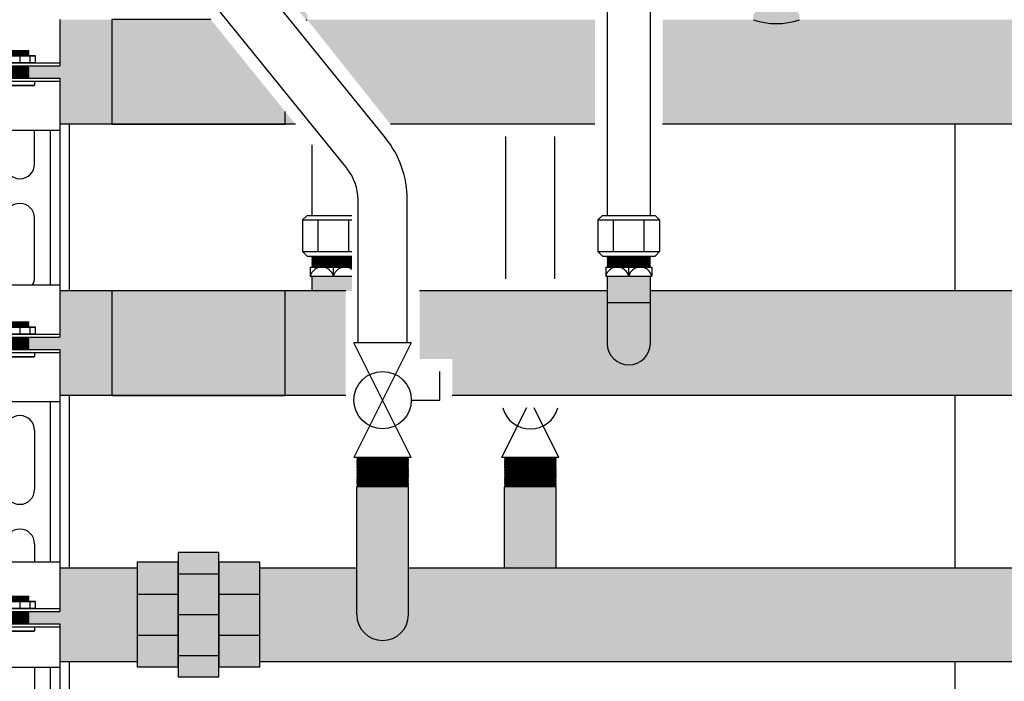
# Model space of a CAD drawing. Units: inches. Extents: x -644 to -429, y -45 to 104.
# Drawn here: x -571 to -551, y -8 to 5 of the extents above; entities that cross this region are included whole.
import ezdxf

# ---------------------------------------------------------------- set-up
doc = ezdxf.new("R2010")
doc.units = ezdxf.units.IN
doc.header["$MEASUREMENT"] = 0
doc.layers.add('demo', color=2, linetype='Continuous')

# ---------------------------------------------------------------- blocks, each defined once
blk = doc.blocks.new('Full-Port Ball Valve')
at = {"color": 2}
for p, q in [((0.0832, 0.0832), (0.0416, 0.0832)), ((0.0832, 0.0416), (0.0832, 0.0832)), ((0, 0.0416), (0, -0.0416)), ((0, 0.0416), (0.1665, -0.0416)), ((0.1665, 0.0416), (0, -0.0416)), ((0.1665, 0.0416), (0.1665, -0.0416))]:
    blk.add_line(p, q, dxfattribs=at)
blk.add_circle((0.0832, 0), 0.0416, dxfattribs=at)
blk = doc.blocks.new('Ready-link strut')
for p, q in [((1.814, 18.653), (1.814, 17.714)), ((0.186, 17.774), (1.814, 17.774)), ((0.186, 17.714), (1.814, 17.714)), ((0.186, 17.463), (1.814, 17.463)), ((0.186, 17.403), (1.814, 17.403)), ((1.814, 17.463), (1.814, 16.401)), ((1.814, 16.401), (0.186, 16.401)), ((1.3, 15.721), (1.3, 16.401)), ((1.613, 16.401), (1.613, 13.267)), ((1.814, 16.401), (1.814, 13.267)), ((1.3, 13.418), (1.3, 14.62)), ((0.186, 13.267), (1.814, 13.267)), ((1.814, 13.267), (1.814, 12.205)), ((0.186, 12.265), (1.814, 12.265)), ((0.186, 12.205), (1.814, 12.205)), ((0.186, 11.954), (1.814, 11.954)), ((0.186, 11.894), (1.814, 11.894)), ((1.814, 11.954), (1.814, 10.892)), ((1.814, 10.892), (0.186, 10.892)), ((1.613, 10.892), (1.613, 7.646)), ((1.814, 10.892), (1.814, 7.646)), ((1.3, 10.313), (1.3, 9.111)), ((1.3, 8.009), (1.3, 7.646)), ((0.186, 7.646), (1.814, 7.646)), ((1.814, 7.646), (1.814, 6.633)), ((0.186, 6.693), (1.814, 6.693)), ((0.186, 6.633), (1.814, 6.633)), ((0.186, 6.383), (1.814, 6.383)), ((0.186, 6.323), (1.814, 6.323)), ((1.814, 6.383), (1.814, 5.496)), ((1.814, 5.496), (0.186, 5.496)), ((1.3, 5.496), (1.3, 4.503)), ((1.613, 5.496), (1.613, 4.002)), ((1.814, 5.496), (1.814, 4.002))]:
    blk.add_line(p, q)
at = {"color": 9}
for p, q in [((0.818, 18.014), (1.182, 18.014)), ((1.182, 18.004), (0.818, 18.004)), ((0.823, 18.009), (1.177, 18.009)), ((0.827, 18.024), (1.173, 18.024)), ((1.173, 18.024), (1.182, 18.015)), ((1.182, 18.015), (1.173, 18.024)), ((1.182, 18.014), (1.177, 18.009)), ((1.182, 18.004), (1.177, 18.009)), ((1.182, 18.004), (1.177, 17.999)), ((1.182, 18.015), (1.182, 18.014)), ((0.687, 17.917), (1.313, 17.917)), ((0.697, 17.927), (1.303, 17.927)), ((0.818, 17.994), (1.182, 17.994)), ((0.818, 17.984), (1.182, 17.984)), ((1.182, 17.974), (0.818, 17.974)), ((0.818, 17.964), (1.182, 17.964)), ((0.818, 17.954), (1.182, 17.954)), ((1.182, 17.944), (0.818, 17.944)), ((0.818, 17.934), (1.182, 17.934)), ((0.823, 17.999), (1.177, 17.999)), ((0.823, 17.989), (1.177, 17.989)), ((0.823, 17.979), (1.177, 17.979)), ((0.823, 17.969), (1.177, 17.969)), ((0.823, 17.959), (1.177, 17.959)), ((0.823, 17.949), (1.177, 17.949)), ((0.823, 17.939), (1.177, 17.939)), ((0.823, 17.929), (1.177, 17.929)), ((1, 17.917), (1, 17.784)), ((1.182, 17.994), (1.177, 17.999)), ((1.182, 17.994), (1.177, 17.989)), ((1.182, 17.984), (1.177, 17.989)), ((1.182, 17.984), (1.177, 17.979)), ((1.182, 17.974), (1.177, 17.979)), ((1.182, 17.974), (1.177, 17.969)), ((1.182, 17.964), (1.177, 17.969)), ((1.182, 17.964), (1.177, 17.959)), ((1.182, 17.954), (1.177, 17.959)), ((1.182, 17.954), (1.177, 17.949)), ((1.182, 17.944), (1.177, 17.949)), ((1.182, 17.944), (1.177, 17.939)), ((1.182, 17.934), (1.177, 17.939)), ((1.182, 17.934), (1.177, 17.929)), ((1.179, 17.927), (1.177, 17.929)), ((1.2, 17.917), (1.2, 17.784)), ((1.303, 17.927), (1.313, 17.917)), ((1.313, 17.917), (1.313, 17.784)), ((0.687, 17.784), (1.313, 17.784)), ((0.818, 17.714), (1.182, 17.714)), ((0.818, 17.704), (1.182, 17.704)), ((1.182, 17.694), (0.818, 17.694)), ((0.818, 17.684), (1.182, 17.684)), ((0.818, 17.674), (1.182, 17.674)), ((1.182, 17.664), (0.818, 17.664)), ((0.818, 17.654), (1.182, 17.654)), ((0.818, 17.644), (1.182, 17.644)), ((1.182, 17.634), (0.818, 17.634)), ((0.818, 17.624), (1.182, 17.624)), ((0.818, 17.614), (1.182, 17.614)), ((1.182, 17.604), (0.818, 17.604)), ((0.823, 17.709), (1.177, 17.709)), ((0.823, 17.699), (1.177, 17.699)), ((0.823, 17.689), (1.177, 17.689)), ((0.823, 17.679), (1.177, 17.679)), ((0.823, 17.669), (1.177, 17.669)), ((0.823, 17.659), (1.177, 17.659)), ((0.823, 17.649), (1.177, 17.649)), ((0.823, 17.639), (1.177, 17.639)), ((0.823, 17.629), (1.177, 17.629)), ((0.823, 17.619), (1.177, 17.619)), ((0.823, 17.609), (1.177, 17.609)), ((1.182, 17.714), (1.177, 17.709)), ((1.182, 17.704), (1.177, 17.709)), ((1.182, 17.704), (1.177, 17.699)), ((1.182, 17.694), (1.177, 17.699)), ((1.182, 17.694), (1.177, 17.689)), ((1.182, 17.684), (1.177, 17.689)), ((1.182, 17.684), (1.177, 17.679)), ((1.182, 17.674), (1.177, 17.679)), ((1.182, 17.674), (1.177, 17.669)), ((1.182, 17.664), (1.177, 17.669)), ((1.182, 17.664), (1.177, 17.659)), ((1.182, 17.654), (1.177, 17.659)), ((1.182, 17.654), (1.177, 17.649)), ((1.182, 17.644), (1.177, 17.649)), ((1.182, 17.644), (1.177, 17.639)), ((1.182, 17.634), (1.177, 17.639)), ((1.182, 17.634), (1.177, 17.629)), ((1.182, 17.624), (1.177, 17.629)), ((1.182, 17.624), (1.177, 17.619)), ((1.182, 17.614), (1.177, 17.619)), ((1.182, 17.614), (1.177, 17.609)), ((1.182, 17.604), (1.177, 17.609)), ((1.182, 17.604), (1.177, 17.599)), ((1.303, 17.774), (1.313, 17.784)), ((0.818, 17.594), (1.182, 17.594)), ((0.818, 17.584), (1.182, 17.584)), ((1.182, 17.574), (0.818, 17.574)), ((0.818, 17.563), (1.182, 17.563)), ((0.818, 17.553), (1.182, 17.553)), ((1.182, 17.543), (0.818, 17.543)), ((0.818, 17.533), (1.182, 17.533)), ((0.818, 17.523), (1.182, 17.523)), ((1.182, 17.513), (0.818, 17.513)), ((0.818, 17.503), (1.182, 17.503)), ((0.818, 17.493), (1.182, 17.493)), ((1.182, 17.483), (0.818, 17.483)), ((0.818, 17.473), (1.182, 17.473)), ((0.823, 17.599), (1.177, 17.599)), ((0.823, 17.589), (1.177, 17.589)), ((0.823, 17.579), (1.177, 17.579)), ((0.823, 17.569), (1.177, 17.569)), ((0.823, 17.558), (1.177, 17.558)), ((0.823, 17.548), (1.177, 17.548)), ((0.823, 17.538), (1.177, 17.538)), ((0.823, 17.528), (1.177, 17.528)), ((0.823, 17.518), (1.177, 17.518)), ((0.823, 17.508), (1.177, 17.508)), ((0.823, 17.498), (1.177, 17.498)), ((0.823, 17.488), (1.177, 17.488)), ((0.823, 17.478), (1.177, 17.478)), ((0.823, 17.468), (1.177, 17.468)), ((1.182, 17.594), (1.177, 17.599)), ((1.182, 17.594), (1.177, 17.589)), ((1.182, 17.584), (1.177, 17.589)), ((1.182, 17.584), (1.177, 17.579)), ((1.182, 17.574), (1.177, 17.579)), ((1.182, 17.574), (1.177, 17.569)), ((1.182, 17.563), (1.177, 17.569)), ((1.182, 17.563), (1.177, 17.558)), ((1.182, 17.553), (1.177, 17.558)), ((1.182, 17.553), (1.177, 17.548)), ((1.182, 17.543), (1.177, 17.548)), ((1.182, 17.543), (1.177, 17.538)), ((1.182, 17.533), (1.177, 17.538)), ((1.182, 17.533), (1.177, 17.528)), ((1.182, 17.523), (1.177, 17.528)), ((1.182, 17.523), (1.177, 17.518)), ((1.182, 17.513), (1.177, 17.518)), ((1.182, 17.513), (1.177, 17.508)), ((1.182, 17.503), (1.177, 17.508)), ((1.182, 17.503), (1.177, 17.498)), ((1.182, 17.493), (1.177, 17.498)), ((1.182, 17.493), (1.177, 17.488)), ((1.182, 17.483), (1.177, 17.488)), ((1.182, 17.483), (1.177, 17.478)), ((1.182, 17.473), (1.177, 17.478)), ((1.182, 17.473), (1.177, 17.468)), ((1.182, 17.463), (1.177, 17.468)), ((1.3, 17.403), (1.3, 17.322)), ((0.7, 17.322), (1.3, 17.322)), ((0.709, 17.313), (1.291, 17.313)), ((1.291, 17.313), (1.3, 17.322)), ((0.687, 12.408), (1.313, 12.408)), ((0.697, 12.418), (1.303, 12.418)), ((0.818, 12.505), (1.182, 12.505)), ((1.182, 12.495), (0.818, 12.495)), ((0.818, 12.485), (1.182, 12.485)), ((0.818, 12.475), (1.182, 12.475)), ((1.182, 12.465), (0.818, 12.465)), ((0.818, 12.455), (1.182, 12.455)), ((0.818, 12.445), (1.182, 12.445)), ((1.182, 12.435), (0.818, 12.435)), ((0.818, 12.425), (1.182, 12.425)), ((0.823, 12.5), (1.177, 12.5)), ((0.823, 12.49), (1.177, 12.49)), ((0.823, 12.48), (1.177, 12.48)), ((0.823, 12.47), (1.177, 12.47)), ((0.823, 12.46), (1.177, 12.46)), ((0.823, 12.45), (1.177, 12.45)), ((0.823, 12.44), (1.177, 12.44)), ((0.823, 12.43), (1.177, 12.43)), ((0.823, 12.42), (1.177, 12.42)), ((0.827, 12.515), (1.173, 12.515)), ((1, 12.408), (1, 12.275)), ((1.173, 12.515), (1.182, 12.506)), ((1.182, 12.506), (1.173, 12.515)), ((1.182, 12.505), (1.177, 12.5)), ((1.182, 12.495), (1.177, 12.5)), ((1.182, 12.495), (1.177, 12.49)), ((1.182, 12.485), (1.177, 12.49)), ((1.182, 12.485), (1.177, 12.48)), ((1.182, 12.475), (1.177, 12.48)), ((1.182, 12.475), (1.177, 12.47)), ((1.182, 12.465), (1.177, 12.47)), ((1.182, 12.465), (1.177, 12.46)), ((1.182, 12.455), (1.177, 12.46)), ((1.182, 12.455), (1.177, 12.45)), ((1.182, 12.445), (1.177, 12.45)), ((1.182, 12.445), (1.177, 12.44)), ((1.182, 12.435), (1.177, 12.44)), ((1.182, 12.435), (1.177, 12.43)), ((1.182, 12.425), (1.177, 12.43)), ((1.182, 12.425), (1.177, 12.42)), ((1.179, 12.418), (1.177, 12.42)), ((1.182, 12.506), (1.182, 12.505)), ((1.2, 12.408), (1.2, 12.275)), ((1.303, 12.418), (1.313, 12.408)), ((1.313, 12.408), (1.313, 12.275)), ((0.687, 12.275), (1.313, 12.275)), ((0.818, 12.205), (1.182, 12.205)), ((1.182, 12.205), (1.177, 12.2)), ((1.303, 12.265), (1.313, 12.275)), ((0.818, 12.195), (1.182, 12.195)), ((1.182, 12.185), (0.818, 12.185)), ((0.818, 12.175), (1.182, 12.175)), ((0.818, 12.165), (1.182, 12.165)), ((1.182, 12.155), (0.818, 12.155)), ((0.818, 12.145), (1.182, 12.145)), ((0.818, 12.135), (1.182, 12.135)), ((1.182, 12.125), (0.818, 12.125)), ((0.818, 12.115), (1.182, 12.115)), ((0.818, 12.105), (1.182, 12.105)), ((1.182, 12.095), (0.818, 12.095)), ((0.818, 12.085), (1.182, 12.085)), ((0.818, 12.075), (1.182, 12.075)), ((1.182, 12.065), (0.818, 12.065)), ((0.818, 12.055), (1.182, 12.055)), ((0.818, 12.045), (1.182, 12.045)), ((1.182, 12.035), (0.818, 12.035)), ((0.818, 12.024), (1.182, 12.024)), ((0.818, 12.014), (1.182, 12.014)), ((1.182, 12.004), (0.818, 12.004)), ((0.823, 12.2), (1.177, 12.2)), ((0.823, 12.19), (1.177, 12.19)), ((0.823, 12.18), (1.177, 12.18)), ((0.823, 12.17), (1.177, 12.17)), ((0.823, 12.16), (1.177, 12.16)), ((0.823, 12.15), (1.177, 12.15)), ((0.823, 12.14), (1.177, 12.14)), ((0.823, 12.13), (1.177, 12.13)), ((0.823, 12.12), (1.177, 12.12)), ((0.823, 12.11), (1.177, 12.11)), ((0.823, 12.1), (1.177, 12.1)), ((0.823, 12.09), (1.177, 12.09)), ((0.823, 12.08), (1.177, 12.08)), ((0.823, 12.07), (1.177, 12.07)), ((0.823, 12.06), (1.177, 12.06)), ((0.823, 12.05), (1.177, 12.05)), ((0.823, 12.04), (1.177, 12.04)), ((0.823, 12.029), (1.177, 12.029)), ((0.823, 12.019), (1.177, 12.019)), ((0.823, 12.009), (1.177, 12.009)), ((1.182, 12.195), (1.177, 12.2)), ((1.182, 12.195), (1.177, 12.19)), ((1.182, 12.185), (1.177, 12.19)), ((1.182, 12.185), (1.177, 12.18)), ((1.182, 12.175), (1.177, 12.18)), ((1.182, 12.175), (1.177, 12.17)), ((1.182, 12.165), (1.177, 12.17)), ((1.182, 12.165), (1.177, 12.16)), ((1.182, 12.155), (1.177, 12.16)), ((1.182, 12.155), (1.177, 12.15)), ((1.182, 12.145), (1.177, 12.15)), ((1.182, 12.145), (1.177, 12.14)), ((1.182, 12.135), (1.177, 12.14)), ((1.182, 12.135), (1.177, 12.13)), ((1.182, 12.125), (1.177, 12.13)), ((1.182, 12.125), (1.177, 12.12)), ((1.182, 12.115), (1.177, 12.12)), ((1.182, 12.115), (1.177, 12.11)), ((1.182, 12.105), (1.177, 12.11)), ((1.182, 12.105), (1.177, 12.1)), ((1.182, 12.095), (1.177, 12.1)), ((1.182, 12.095), (1.177, 12.09)), ((1.182, 12.085), (1.177, 12.09)), ((1.182, 12.085), (1.177, 12.08)), ((1.182, 12.075), (1.177, 12.08)), ((1.182, 12.075), (1.177, 12.07)), ((1.182, 12.065), (1.177, 12.07)), ((1.182, 12.065), (1.177, 12.06)), ((1.182, 12.055), (1.177, 12.06)), ((1.182, 12.055), (1.177, 12.05)), ((1.182, 12.045), (1.177, 12.05)), ((1.182, 12.045), (1.177, 12.04)), ((1.182, 12.035), (1.177, 12.04)), ((1.182, 12.035), (1.177, 12.029)), ((1.182, 12.024), (1.177, 12.029)), ((1.182, 12.024), (1.177, 12.019)), ((1.182, 12.014), (1.177, 12.019)), ((1.182, 12.014), (1.177, 12.009)), ((1.182, 12.004), (1.177, 12.009)), ((1.182, 12.004), (1.177, 11.999)), ((0.7, 11.813), (1.3, 11.813)), ((0.709, 11.804), (1.291, 11.804)), ((0.818, 11.994), (1.182, 11.994)), ((0.818, 11.984), (1.182, 11.984)), ((1.182, 11.974), (0.818, 11.974)), ((0.818, 11.964), (1.182, 11.964)), ((0.823, 11.999), (1.177, 11.999)), ((0.823, 11.989), (1.177, 11.989)), ((0.823, 11.979), (1.177, 11.979)), ((0.823, 11.969), (1.177, 11.969)), ((0.823, 11.959), (1.177, 11.959)), ((1.182, 11.994), (1.177, 11.999)), ((1.182, 11.994), (1.177, 11.989)), ((1.182, 11.984), (1.177, 11.989)), ((1.182, 11.984), (1.177, 11.979)), ((1.182, 11.974), (1.177, 11.979)), ((1.182, 11.974), (1.177, 11.969)), ((1.182, 11.964), (1.177, 11.969)), ((1.182, 11.964), (1.177, 11.959)), ((1.182, 11.954), (1.177, 11.959)), ((1.291, 11.804), (1.3, 11.813)), ((1.3, 11.894), (1.3, 11.813)), ((0.687, 6.837), (1.313, 6.837)), ((0.697, 6.847), (1.303, 6.847)), ((0.818, 6.934), (1.182, 6.934)), ((1.182, 6.924), (0.818, 6.924)), ((0.818, 6.914), (1.182, 6.914)), ((0.818, 6.904), (1.182, 6.904)), ((1.182, 6.894), (0.818, 6.894)), ((0.818, 6.884), (1.182, 6.884)), ((0.818, 6.874), (1.182, 6.874)), ((1.182, 6.864), (0.818, 6.864)), ((0.818, 6.854), (1.182, 6.854)), ((0.823, 6.929), (1.177, 6.929)), ((0.823, 6.919), (1.177, 6.919)), ((0.823, 6.909), (1.177, 6.909)), ((0.823, 6.899), (1.177, 6.899)), ((0.823, 6.889), (1.177, 6.889)), ((0.823, 6.879), (1.177, 6.879)), ((0.823, 6.869), (1.177, 6.869)), ((0.823, 6.859), (1.177, 6.859)), ((0.823, 6.849), (1.177, 6.849)), ((0.827, 6.944), (1.173, 6.944)), ((1, 6.837), (1, 6.703)), ((1.173, 6.944), (1.182, 6.935)), ((1.182, 6.935), (1.173, 6.944)), ((1.182, 6.934), (1.177, 6.929)), ((1.182, 6.924), (1.177, 6.929)), ((1.182, 6.924), (1.177, 6.919)), ((1.182, 6.914), (1.177, 6.919)), ((1.182, 6.914), (1.177, 6.909)), ((1.182, 6.904), (1.177, 6.909)), ((1.182, 6.904), (1.177, 6.899)), ((1.182, 6.894), (1.177, 6.899)), ((1.182, 6.894), (1.177, 6.889)), ((1.182, 6.884), (1.177, 6.889)), ((1.182, 6.884), (1.177, 6.879)), ((1.182, 6.874), (1.177, 6.879)), ((1.182, 6.874), (1.177, 6.869)), ((1.182, 6.864), (1.177, 6.869)), ((1.182, 6.864), (1.177, 6.859)), ((1.182, 6.854), (1.177, 6.859)), ((1.182, 6.854), (1.177, 6.849)), ((1.179, 6.847), (1.177, 6.849)), ((1.182, 6.935), (1.182, 6.934)), ((1.2, 6.837), (1.2, 6.703)), ((1.303, 6.847), (1.313, 6.837)), ((1.313, 6.837), (1.313, 6.703)), ((0.687, 6.703), (1.313, 6.703)), ((0.818, 6.633), (1.182, 6.633)), ((0.818, 6.623), (1.182, 6.623)), ((1.182, 6.613), (0.818, 6.613)), ((0.818, 6.603), (1.182, 6.603)), ((0.823, 6.628), (1.177, 6.628)), ((0.823, 6.618), (1.177, 6.618)), ((0.823, 6.608), (1.177, 6.608)), ((1.182, 6.633), (1.177, 6.628)), ((1.182, 6.623), (1.177, 6.628)), ((1.182, 6.623), (1.177, 6.618)), ((1.182, 6.613), (1.177, 6.618)), ((1.182, 6.613), (1.177, 6.608)), ((1.182, 6.603), (1.177, 6.608)), ((1.182, 6.603), (1.177, 6.598)), ((1.303, 6.693), (1.313, 6.703)), ((0.818, 6.593), (1.182, 6.593)), ((1.182, 6.583), (0.818, 6.583)), ((0.818, 6.573), (1.182, 6.573)), ((0.818, 6.563), (1.182, 6.563)), ((1.182, 6.553), (0.818, 6.553)), ((0.818, 6.543), (1.182, 6.543)), ((0.818, 6.533), (1.182, 6.533)), ((1.182, 6.523), (0.818, 6.523)), ((0.818, 6.513), (1.182, 6.513)), ((0.818, 6.503), (1.182, 6.503)), ((1.182, 6.493), (0.818, 6.493)), ((0.818, 6.483), (1.182, 6.483)), ((0.818, 6.473), (1.182, 6.473)), ((1.182, 6.463), (0.818, 6.463)), ((0.818, 6.453), (1.182, 6.453)), ((0.818, 6.443), (1.182, 6.443)), ((1.182, 6.433), (0.818, 6.433)), ((0.818, 6.423), (1.182, 6.423)), ((0.818, 6.413), (1.182, 6.413)), ((1.182, 6.403), (0.818, 6.403)), ((0.823, 6.598), (1.177, 6.598)), ((0.823, 6.588), (1.177, 6.588)), ((0.823, 6.578), (1.177, 6.578)), ((0.823, 6.568), (1.177, 6.568)), ((0.823, 6.558), (1.177, 6.558)), ((0.823, 6.548), (1.177, 6.548)), ((0.823, 6.538), (1.177, 6.538)), ((0.823, 6.528), (1.177, 6.528)), ((0.823, 6.518), (1.177, 6.518)), ((0.823, 6.508), (1.177, 6.508)), ((0.823, 6.498), (1.177, 6.498)), ((0.823, 6.488), (1.177, 6.488)), ((0.823, 6.478), (1.177, 6.478)), ((0.823, 6.468), (1.177, 6.468)), ((0.823, 6.458), (1.177, 6.458)), ((0.823, 6.448), (1.177, 6.448)), ((0.823, 6.438), (1.177, 6.438)), ((0.823, 6.428), (1.177, 6.428)), ((0.823, 6.418), (1.177, 6.418)), ((0.823, 6.408), (1.177, 6.408)), ((1.182, 6.593), (1.177, 6.598)), ((1.182, 6.593), (1.177, 6.588)), ((1.182, 6.583), (1.177, 6.588)), ((1.182, 6.583), (1.177, 6.578)), ((1.182, 6.573), (1.177, 6.578)), ((1.182, 6.573), (1.177, 6.568)), ((1.182, 6.563), (1.177, 6.568)), ((1.182, 6.563), (1.177, 6.558)), ((1.182, 6.553), (1.177, 6.558)), ((1.182, 6.553), (1.177, 6.548)), ((1.182, 6.543), (1.177, 6.548)), ((1.182, 6.543), (1.177, 6.538)), ((1.182, 6.533), (1.177, 6.538)), ((1.182, 6.533), (1.177, 6.528)), ((1.182, 6.523), (1.177, 6.528)), ((1.182, 6.523), (1.177, 6.518)), ((1.182, 6.513), (1.177, 6.518)), ((1.182, 6.513), (1.177, 6.508)), ((1.182, 6.503), (1.177, 6.508)), ((1.182, 6.503), (1.177, 6.498)), ((1.182, 6.493), (1.177, 6.498)), ((1.182, 6.493), (1.177, 6.488)), ((1.182, 6.483), (1.177, 6.488)), ((1.182, 6.483), (1.177, 6.478)), ((1.182, 6.473), (1.177, 6.478)), ((1.182, 6.473), (1.177, 6.468)), ((1.182, 6.463), (1.177, 6.468)), ((1.182, 6.463), (1.177, 6.458)), ((1.182, 6.453), (1.177, 6.458)), ((1.182, 6.453), (1.177, 6.448)), ((1.182, 6.443), (1.177, 6.448)), ((1.182, 6.443), (1.177, 6.438)), ((1.182, 6.433), (1.177, 6.438)), ((1.182, 6.433), (1.177, 6.428)), ((1.182, 6.423), (1.177, 6.428)), ((1.182, 6.423), (1.177, 6.418)), ((1.182, 6.413), (1.177, 6.418)), ((1.182, 6.413), (1.177, 6.408)), ((1.182, 6.403), (1.177, 6.408)), ((1.182, 6.403), (1.177, 6.398)), ((0.7, 6.242), (1.3, 6.242)), ((0.709, 6.233), (1.291, 6.233)), ((0.818, 6.393), (1.182, 6.393)), ((0.823, 6.398), (1.177, 6.398)), ((0.823, 6.388), (1.177, 6.388)), ((1.182, 6.393), (1.177, 6.398)), ((1.182, 6.393), (1.177, 6.388)), ((1.182, 6.383), (1.177, 6.388)), ((1.291, 6.233), (1.3, 6.242)), ((1.3, 6.323), (1.3, 6.242))]:
    blk.add_line(p, q, dxfattribs=at)
for centre, start, end in [((1, 15.721), 180, 0), ((1, 14.62), 0, 180), ((1, 13.418), 329.9324, 0), ((1, 10.313), 0, 180), ((1, 9.111), 180, 0), ((1, 8.009), 0, 180)]:
    blk.add_arc(centre, 0.3, start, end)

msp = doc.modelspace()

# ---------------------------------------------------------------- hatches: boundary and pattern name
h = msp.add_hatch(color=23)
h.dxf.hatch_style = 1
h.paths.add_polyline_path([(-568.957, 5.004), (-570.012, 5.004), (-570.012, 4.066), (-570.644, 4.066), (-570.649, 4.061), (-570.639, 4.051), (-570.649, 4.041), (-570.639, 4.031), (-570.649, 4.021), (-570.639, 4.011), (-570.649, 4.001), (-570.639, 3.991), (-570.649, 3.981), (-570.639, 3.971), (-570.649, 3.961), (-570.639, 3.951), (-570.649, 3.941), (-570.639, 3.931), (-570.649, 3.921), (-570.639, 3.911), (-570.649, 3.901), (-570.639, 3.891), (-570.649, 3.881), (-570.639, 3.871), (-570.649, 3.861), (-570.639, 3.851), (-570.649, 3.841), (-570.639, 3.831), (-570.649, 3.821), (-570.644, 3.816), (-570.012, 3.816), (-570.012, 2.879), (-568.957, 2.879)])
h.paths.add_polyline_path([(-570.649, 4.011), (-570.644, 4.016), (-570.654, 4.016)])
h.paths.add_polyline_path([(-570.644, 4.046), (-570.654, 4.046), (-570.649, 4.051)])
h = msp.add_hatch(color=23)
h.dxf.hatch_style = 1
h.paths.add_polyline_path([(-566.944, 5.004), (-568.957, 5.004), (-568.957, 2.88), (-565.436, 2.88), (-565.436, 3.137)])
h = msp.add_hatch(color=23)
h.dxf.hatch_style = 1
h.paths.add_polyline_path([(-559.144, 5.004), (-564.988, 5.004), (-563.298, 2.879), (-559.144, 2.879)])
h = msp.add_hatch(color=23)
h.dxf.hatch_style = 1
h.paths.add_polyline_path([(-546.944, 5.004), (-554.988, 5.004, -0.170301), (-555.925, 5.004), (-557.769, 5.004), (-557.769, 2.879), (-545.227, 2.879)])
h = msp.add_hatch(color=23)
h.dxf.hatch_style = 1
h.paths.add_polyline_path([(-565.436, 3.137), (-565.436, 2.879), (-565.227, 2.879)])
h = msp.add_hatch(color=23)
h.dxf.hatch_style = 1
h.paths.add_polyline_path([(-568.957, -0.505), (-570.012, -0.505), (-570.012, -1.443), (-570.644, -1.443), (-570.649, -1.448), (-570.639, -1.458), (-570.649, -1.468), (-570.639, -1.478), (-570.649, -1.488), (-570.639, -1.498), (-570.649, -1.508), (-570.639, -1.518), (-570.649, -1.528), (-570.639, -1.538), (-570.649, -1.548), (-570.639, -1.558), (-570.649, -1.568), (-570.639, -1.578), (-570.649, -1.588), (-570.639, -1.598), (-570.649, -1.608), (-570.639, -1.618), (-570.649, -1.628), (-570.639, -1.638), (-570.649, -1.648), (-570.639, -1.658), (-570.649, -1.668), (-570.639, -1.678), (-570.649, -1.688), (-570.644, -1.693), (-570.012, -1.693), (-570.012, -2.63), (-568.957, -2.63)])
h = msp.add_hatch(color=23)
h.dxf.hatch_style = 1
h.paths.add_polyline_path([(-565.436, -0.504), (-568.957, -0.504), (-568.957, -2.629), (-565.436, -2.629)])
h = msp.add_hatch(color=23)
h.dxf.hatch_style = 1
h.paths.add_polyline_path([(-564.206, -0.505), (-565.436, -0.505), (-565.436, -2.63), (-564.206, -2.63)])
h = msp.add_hatch(color=23)
h.dxf.hatch_style = 1
h.paths.add_polyline_path([(-544.206, -0.505), (-558.019, -0.505), (-558.019, -1.568, -1), (-558.894, -1.568), (-558.894, -0.505), (-562.706, -0.505), (-562.706, -1.889), (-562.041, -1.889), (-562.041, -2.63), (-544.206, -2.63)])
h = msp.add_hatch(color=252)
h.dxf.hatch_style = 1
h.paths.add_polyline_path([(-567.611, -6.014), (-568.441, -6.014), (-568.441, -6.662), (-567.611, -6.662)])
h.paths.add_polyline_path([(-567.611, -6.662), (-568.441, -6.662), (-568.441, -7.492), (-567.611, -7.492)])
h.paths.add_polyline_path([(-567.611, -7.492), (-568.441, -7.492), (-568.441, -8.139), (-567.611, -8.139)])
h.paths.add_polyline_path([(-566.781, -5.815), (-567.611, -5.815), (-567.611, -6.014), (-567.611, -6.014), (-567.611, -6.247), (-566.781, -6.247)])
h.paths.add_polyline_path([(-566.781, -6.247), (-567.611, -6.247), (-567.611, -7.077), (-566.781, -7.077)])
h.paths.add_polyline_path([(-566.781, -7.077), (-567.611, -7.077), (-567.611, -7.907), (-566.781, -7.907)])
h.paths.add_polyline_path([(-566.781, -7.907), (-567.611, -7.907), (-567.611, -8.139), (-567.611, -8.339), (-566.781, -8.339), (-566.781, -8.139), (-566.781, -8.139)])
h.paths.add_polyline_path([(-565.951, -7.492), (-566.781, -7.492), (-566.781, -8.139), (-565.951, -8.139)])
h.paths.add_polyline_path([(-565.951, -6.662), (-566.781, -6.662), (-566.781, -7.492), (-565.951, -7.492)])
h.paths.add_polyline_path([(-565.951, -6.014), (-566.781, -6.014), (-566.781, -6.247), (-566.781, -6.662), (-565.951, -6.662)])
h = msp.add_hatch(color=252)
h.dxf.hatch_style = 1
h.paths.add_polyline_path([(-568.441, -6.127), (-570.012, -6.127), (-570.012, -7.014), (-570.644, -7.014), (-570.649, -7.019), (-570.644, -7.024), (-570.649, -7.029), (-570.644, -7.034), (-570.649, -7.039), (-570.644, -7.044), (-570.649, -7.049), (-570.644, -7.054), (-570.649, -7.059), (-570.644, -7.064), (-570.649, -7.069), (-570.644, -7.074), (-570.649, -7.079), (-570.644, -7.084), (-570.649, -7.089), (-570.644, -7.094), (-570.649, -7.099), (-570.644, -7.104), (-570.649, -7.109), (-570.644, -7.114), (-570.649, -7.119), (-570.644, -7.124), (-570.649, -7.129), (-570.644, -7.134), (-570.649, -7.139), (-570.644, -7.145), (-570.649, -7.15), (-570.644, -7.155), (-570.649, -7.16), (-570.644, -7.165), (-570.649, -7.17), (-570.644, -7.175), (-570.649, -7.18), (-570.644, -7.185), (-570.649, -7.19), (-570.644, -7.195), (-570.649, -7.2), (-570.644, -7.205), (-570.649, -7.21), (-570.644, -7.215), (-570.649, -7.22), (-570.644, -7.225), (-570.649, -7.23), (-570.644, -7.235), (-570.649, -7.24), (-570.644, -7.245), (-570.649, -7.25), (-570.644, -7.255), (-570.649, -7.26), (-570.644, -7.265), (-570.012, -7.265), (-570.012, -8.027), (-568.441, -8.027)])
h = msp.add_hatch(color=252)
h.dxf.hatch_style = 1
h.paths.add_polyline_path([(-543.981, -7.077), (-543.981, -6.127), (-562.931, -6.127), (-562.931, -7.077, -1), (-563.981, -7.077), (-563.981, -6.127), (-565.951, -6.127), (-565.951, -8.027), (-531.64, -8.027), (-531.64, -7.265), (-531.008, -7.265), (-531.003, -7.26), (-531.028, -7.235), (-531.008, -7.235), (-531.003, -7.23), (-531.028, -7.205), (-531.008, -7.205), (-531.003, -7.2), (-531.028, -7.175), (-531.008, -7.175), (-531.003, -7.17), (-531.028, -7.145), (-531.008, -7.145), (-531.003, -7.139), (-531.028, -7.114), (-531.008, -7.114), (-531.003, -7.109), (-531.028, -7.084), (-531.008, -7.084), (-531.003, -7.079), (-531.028, -7.054), (-531.008, -7.054), (-531.003, -7.049), (-531.038, -7.014), (-531.64, -7.014), (-531.64, -6.127), (-542.931, -6.127), (-542.931, -7.077, -1)])
at = {"layer": 'demo'}
h = msp.add_hatch(color=23, dxfattribs=at)
h.paths.add_polyline_path([(-564.988, 5.129), (-565.117, 5.129), (-565.01, 4.996, 0.004109), (-564.988, 5.004)])
h.paths.add_polyline_path([(-565.019, 5.697), (-565.576, 5.697), (-565.117, 5.129), (-565.019, 5.129)])
h.paths.add_polyline_path([(-565.019, 6.232), (-565.894, 6.232), (-565.894, 6.09), (-565.576, 5.697), (-565.019, 5.697)])
h = msp.add_hatch(color=23, dxfattribs=at)
h.paths.add_polyline_path([(-554.988, 5.129), (-555.925, 5.129), (-555.925, 5.004, 0.170301), (-554.988, 5.004)])
h.paths.add_polyline_path([(-555.019, 5.697), (-555.894, 5.697), (-555.894, 5.129), (-555.019, 5.129)])
h.paths.add_polyline_path([(-555.019, 6.232), (-555.894, 6.232), (-555.894, 5.697), (-555.019, 5.697)])
for color, points in [(23, [(-564.081, -0.207), (-564.894, -0.207), (-564.894, -0.505), (-564.081, -0.505)]), (252, [(-562.931, -4.486), (-562.943, -4.474), (-563.969, -4.474), (-563.981, -4.486), (-563.981, -7.077, 1), (-562.931, -7.077)]), (252, [(-559.931, -4.486), (-559.943, -4.474), (-560.969, -4.474), (-560.981, -4.486), (-560.981, -6.127), (-559.931, -6.127)])]:
    msp.add_hatch(color=color, dxfattribs=at).paths.add_polyline_path(points)
h = msp.add_hatch(color=23, dxfattribs=at)
h.paths.add_polyline_path([(-558.019, -0.742), (-558.894, -0.742), (-558.894, -1.568, 1), (-558.019, -1.568)])
h.paths.add_polyline_path([(-558.019, -0.207), (-558.894, -0.207), (-558.894, -0.742), (-558.019, -0.742)])

# ---------------------------------------------------------------- linework, layer by layer
for p, q in [((-563.401, 2.608), (-566.829, 6.85)), ((-564.179, 1.979), (-567.607, 6.221)), ((-558.894, 6.342), (-558.894, 1.028)), ((-558.019, 6.342), (-558.019, 1.028)), ((-565.227, 2.879), (-570.012, 2.879)), ((-569.826, 2.879), (-569.826, -0.505)), ((-559.144, 2.879), (-563.298, 2.879)), ((-545.227, 2.879), (-557.769, 2.879)), ((-551.826, -0.505), (-551.826, 2.879)), ((-560.956, -0.255), (-560.956, 2.629)), ((-559.956, -0.255), (-559.956, 2.629)), ((-564.894, 2.466), (-564.894, 1.028)), ((-563.956, -1.556), (-563.956, 1.35)), ((-562.956, -1.556), (-562.956, 1.35)), ((-565.082, 0.938), (-564.992, 1.028)), ((-564.992, 1.028), (-564.081, 1.028)), ((-559.082, 0.938), (-558.992, 1.028)), ((-558.992, 1.028), (-557.92, 1.028)), ((-557.92, 1.028), (-557.83, 0.938)), ((-565.082, 0.938), (-565.082, 0.295)), ((-565.082, 0.938), (-564.081, 0.938)), ((-564.769, 0.295), (-564.769, 0.938)), ((-564.143, 0.295), (-564.143, 0.938)), ((-559.082, 0.938), (-559.082, 0.295)), ((-559.082, 0.938), (-557.83, 0.938)), ((-558.769, 0.295), (-558.769, 0.938)), ((-558.143, 0.295), (-558.143, 0.938)), ((-557.83, 0.938), (-557.83, 0.295)), ((-564.992, 0.205), (-565.082, 0.295)), ((-565.082, 0.295), (-564.081, 0.295)), ((-564.992, 0.205), (-564.081, 0.205)), ((-558.992, 0.205), (-559.082, 0.295)), ((-559.082, 0.295), (-557.83, 0.295)), ((-558.992, 0.205), (-557.92, 0.205)), ((-557.83, 0.295), (-557.92, 0.205)), ((-564.925, -0.02), (-564.925, -0.207)), ((-564.925, -0.02), (-564.081, -0.02)), ((-564.456, -0.207), (-564.456, -0.02)), ((-558.925, -0.02), (-558.925, -0.207)), ((-558.925, -0.02), (-557.988, -0.02)), ((-558.456, -0.207), (-558.456, -0.02)), ((-557.988, -0.02), (-557.988, -0.207)), ((-564.925, -0.207), (-564.081, -0.207)), ((-564.894, -0.207), (-564.894, -0.505)), ((-558.925, -0.207), (-557.988, -0.207)), ((-558.894, -0.207), (-558.894, -1.568)), ((-558.019, -0.207), (-558.019, -1.568)), ((-564.206, -0.505), (-570.012, -0.505)), ((-558.894, -0.505), (-562.706, -0.505)), ((-544.206, -0.505), (-558.019, -0.505)), ((-558.894, -0.742), (-558.019, -0.742)), ((-564.206, -2.63), (-570.012, -2.63)), ((-569.826, -2.63), (-569.826, -6.127)), ((-544.206, -2.63), (-562.041, -2.63)), ((-551.826, -6.127), (-551.826, -2.63)), ((-563.981, -7.077), (-563.981, -4.486)), ((-562.931, -7.077), (-562.931, -4.486)), ((-560.981, -6.127), (-560.981, -4.486)), ((-559.931, -6.127), (-559.931, -4.486)), ((-570.012, -6.127), (-568.441, -6.127)), ((-565.951, -6.127), (-563.981, -6.127)), ((-562.931, -6.127), (-543.981, -6.127)), ((-570.012, -8.027), (-568.441, -8.027)), ((-569.826, -8.027), (-569.826, -12.648)), ((-565.951, -8.027), (-531.64, -8.027)), ((-551.826, -12.648), (-551.826, -8.027))]:
    msp.add_line(p, q)
at = {"color": 9}
for p, q in [((-564.894, 0.196), (-564.885, 0.205)), ((-558.894, 0.196), (-558.885, 0.205)), ((-558.019, 0.196), (-558.027, 0.205)), ((-564.894, 0.196), (-564.882, 0.184)), ((-564.894, 0.196), (-564.081, 0.196)), ((-564.894, 0.172), (-564.882, 0.184)), ((-564.894, 0.172), (-564.882, 0.16)), ((-564.081, 0.172), (-564.894, 0.172)), ((-564.894, 0.148), (-564.882, 0.16)), ((-564.894, 0.148), (-564.882, 0.136)), ((-564.894, 0.148), (-564.081, 0.148)), ((-564.894, 0.124), (-564.882, 0.136)), ((-564.894, 0.124), (-564.882, 0.112)), ((-564.894, 0.124), (-564.081, 0.124)), ((-564.894, 0.1), (-564.882, 0.112)), ((-564.894, 0.1), (-564.882, 0.088)), ((-564.081, 0.1), (-564.894, 0.1)), ((-564.894, 0.076), (-564.882, 0.088)), ((-564.894, 0.076), (-564.882, 0.064)), ((-564.894, 0.076), (-564.081, 0.076)), ((-564.894, 0.052), (-564.882, 0.064)), ((-564.894, 0.052), (-564.882, 0.04)), ((-564.894, 0.052), (-564.081, 0.052)), ((-564.894, 0.028), (-564.882, 0.04)), ((-564.894, 0.028), (-564.882, 0.016)), ((-564.081, 0.028), (-564.894, 0.028)), ((-564.894, 0.004), (-564.882, 0.016)), ((-564.894, 0.004), (-564.882, -0.008)), ((-564.894, 0.004), (-564.081, 0.004)), ((-564.882, 0.184), (-564.081, 0.184)), ((-564.882, 0.16), (-564.081, 0.16)), ((-564.882, 0.136), (-564.081, 0.136)), ((-564.882, 0.112), (-564.081, 0.112)), ((-564.882, 0.088), (-564.081, 0.088)), ((-564.882, 0.064), (-564.081, 0.064)), ((-564.882, 0.04), (-564.081, 0.04)), ((-564.882, 0.016), (-564.081, 0.016)), ((-558.894, 0.196), (-558.882, 0.184)), ((-558.894, 0.196), (-558.019, 0.196)), ((-558.894, 0.172), (-558.882, 0.184)), ((-558.894, 0.172), (-558.882, 0.16)), ((-558.019, 0.172), (-558.894, 0.172)), ((-558.894, 0.148), (-558.882, 0.16)), ((-558.894, 0.148), (-558.882, 0.136)), ((-558.894, 0.148), (-558.019, 0.148)), ((-558.894, 0.124), (-558.882, 0.136)), ((-558.894, 0.124), (-558.882, 0.112)), ((-558.894, 0.124), (-558.019, 0.124)), ((-558.894, 0.1), (-558.882, 0.112)), ((-558.894, 0.1), (-558.882, 0.088)), ((-558.019, 0.1), (-558.894, 0.1)), ((-558.894, 0.076), (-558.882, 0.088)), ((-558.894, 0.076), (-558.882, 0.064)), ((-558.894, 0.076), (-558.019, 0.076)), ((-558.894, 0.052), (-558.882, 0.064)), ((-558.894, 0.052), (-558.882, 0.04)), ((-558.894, 0.052), (-558.019, 0.052)), ((-558.894, 0.028), (-558.882, 0.04)), ((-558.894, 0.028), (-558.882, 0.016)), ((-558.019, 0.028), (-558.894, 0.028)), ((-558.894, 0.004), (-558.882, 0.016)), ((-558.894, 0.004), (-558.882, -0.008)), ((-558.894, 0.004), (-558.019, 0.004)), ((-558.882, 0.184), (-558.031, 0.184)), ((-558.882, 0.16), (-558.031, 0.16)), ((-558.882, 0.136), (-558.031, 0.136)), ((-558.882, 0.112), (-558.031, 0.112)), ((-558.882, 0.088), (-558.031, 0.088)), ((-558.882, 0.064), (-558.031, 0.064)), ((-558.882, 0.04), (-558.031, 0.04)), ((-558.882, 0.016), (-558.031, 0.016)), ((-558.019, 0.196), (-558.031, 0.184)), ((-558.019, 0.172), (-558.031, 0.184)), ((-558.019, 0.172), (-558.031, 0.16)), ((-558.019, 0.148), (-558.031, 0.16)), ((-558.019, 0.148), (-558.031, 0.136)), ((-558.019, 0.124), (-558.031, 0.136)), ((-558.019, 0.124), (-558.031, 0.112)), ((-558.019, 0.1), (-558.031, 0.112)), ((-558.019, 0.1), (-558.031, 0.088)), ((-558.019, 0.076), (-558.031, 0.088)), ((-558.019, 0.076), (-558.031, 0.064)), ((-558.019, 0.052), (-558.031, 0.064)), ((-558.019, 0.052), (-558.031, 0.04)), ((-558.019, 0.028), (-558.031, 0.04)), ((-558.019, 0.028), (-558.031, 0.016)), ((-558.019, 0.004), (-558.031, 0.016)), ((-558.019, 0.004), (-558.031, -0.008)), ((-564.894, -0.02), (-564.882, -0.008)), ((-564.882, -0.008), (-564.081, -0.008)), ((-558.894, -0.02), (-558.882, -0.008)), ((-558.882, -0.008), (-558.031, -0.008)), ((-558.019, -0.02), (-558.031, -0.008)), ((-563.981, -3.887), (-563.969, -3.899)), ((-563.981, -3.887), (-562.931, -3.887)), ((-563.981, -3.911), (-563.969, -3.899)), ((-563.981, -3.911), (-563.969, -3.923)), ((-563.981, -3.911), (-562.931, -3.911)), ((-563.981, -3.935), (-563.969, -3.923)), ((-563.981, -3.935), (-563.969, -3.947)), ((-562.931, -3.935), (-563.981, -3.935)), ((-563.981, -3.959), (-563.969, -3.947)), ((-563.981, -3.959), (-563.969, -3.971)), ((-563.981, -3.959), (-562.931, -3.959)), ((-563.981, -3.983), (-563.969, -3.971)), ((-563.981, -3.983), (-563.969, -3.995)), ((-563.981, -3.983), (-562.931, -3.983)), ((-563.981, -4.007), (-563.969, -3.995)), ((-563.969, -3.899), (-562.943, -3.899)), ((-563.969, -3.923), (-562.943, -3.923)), ((-563.969, -3.947), (-562.943, -3.947)), ((-563.969, -3.971), (-562.943, -3.971)), ((-563.969, -3.995), (-562.943, -3.995)), ((-562.931, -3.887), (-562.943, -3.899)), ((-562.931, -3.911), (-562.943, -3.899)), ((-562.931, -3.911), (-562.943, -3.923)), ((-562.931, -3.935), (-562.943, -3.923)), ((-562.931, -3.935), (-562.943, -3.947)), ((-562.931, -3.959), (-562.943, -3.947)), ((-562.931, -3.959), (-562.943, -3.971)), ((-562.931, -3.983), (-562.943, -3.971)), ((-562.931, -3.983), (-562.943, -3.995)), ((-562.931, -4.007), (-562.943, -3.995)), ((-560.981, -3.887), (-560.969, -3.899)), ((-560.981, -3.887), (-559.931, -3.887)), ((-560.981, -3.911), (-560.969, -3.899)), ((-560.981, -3.911), (-560.969, -3.923)), ((-560.981, -3.911), (-559.931, -3.911)), ((-560.981, -3.935), (-560.969, -3.923)), ((-560.981, -3.935), (-560.969, -3.947)), ((-559.931, -3.935), (-560.981, -3.935)), ((-560.981, -3.959), (-560.969, -3.947)), ((-560.981, -3.959), (-560.969, -3.971)), ((-560.981, -3.959), (-559.931, -3.959)), ((-560.981, -3.983), (-560.969, -3.971)), ((-560.981, -3.983), (-560.969, -3.995)), ((-560.981, -3.983), (-559.931, -3.983)), ((-560.981, -4.007), (-560.969, -3.995)), ((-560.969, -3.899), (-559.943, -3.899)), ((-560.969, -3.923), (-559.943, -3.923)), ((-560.969, -3.947), (-559.943, -3.947)), ((-560.969, -3.971), (-559.943, -3.971)), ((-560.969, -3.995), (-559.943, -3.995)), ((-559.931, -3.887), (-559.943, -3.899)), ((-559.931, -3.911), (-559.943, -3.899)), ((-559.931, -3.911), (-559.943, -3.923)), ((-559.931, -3.935), (-559.943, -3.923)), ((-559.931, -3.935), (-559.943, -3.947)), ((-559.931, -3.959), (-559.943, -3.947)), ((-559.931, -3.959), (-559.943, -3.971)), ((-559.931, -3.983), (-559.943, -3.971)), ((-559.931, -3.983), (-559.943, -3.995)), ((-559.931, -4.007), (-559.943, -3.995)), ((-563.981, -4.007), (-563.969, -4.019)), ((-562.931, -4.007), (-563.981, -4.007)), ((-563.981, -4.031), (-563.969, -4.019)), ((-563.981, -4.031), (-563.969, -4.043)), ((-563.981, -4.031), (-562.931, -4.031)), ((-563.981, -4.055), (-563.969, -4.043)), ((-563.981, -4.055), (-563.969, -4.067)), ((-563.981, -4.055), (-562.931, -4.055)), ((-563.981, -4.079), (-563.969, -4.067)), ((-563.981, -4.079), (-563.969, -4.091)), ((-562.931, -4.079), (-563.981, -4.079)), ((-563.981, -4.103), (-563.969, -4.091)), ((-563.981, -4.103), (-563.969, -4.115)), ((-563.981, -4.103), (-562.931, -4.103)), ((-563.981, -4.127), (-563.969, -4.115)), ((-563.981, -4.127), (-563.969, -4.139)), ((-563.981, -4.127), (-562.931, -4.127)), ((-563.981, -4.151), (-563.969, -4.139)), ((-563.981, -4.151), (-563.969, -4.162)), ((-562.931, -4.151), (-563.981, -4.151)), ((-563.981, -4.174), (-563.969, -4.162)), ((-563.981, -4.174), (-563.969, -4.186)), ((-563.981, -4.174), (-562.931, -4.174)), ((-563.981, -4.198), (-563.969, -4.186)), ((-563.981, -4.198), (-563.969, -4.21)), ((-563.981, -4.198), (-562.931, -4.198)), ((-563.969, -4.019), (-562.943, -4.019)), ((-563.969, -4.043), (-562.943, -4.043)), ((-563.969, -4.067), (-562.943, -4.067)), ((-563.969, -4.091), (-562.943, -4.091)), ((-563.969, -4.115), (-562.943, -4.115)), ((-563.969, -4.139), (-562.943, -4.139)), ((-563.969, -4.162), (-562.943, -4.162)), ((-563.969, -4.186), (-562.943, -4.186)), ((-562.931, -4.007), (-562.943, -4.019)), ((-562.931, -4.031), (-562.943, -4.019)), ((-562.931, -4.031), (-562.943, -4.043)), ((-562.931, -4.055), (-562.943, -4.043)), ((-562.931, -4.055), (-562.943, -4.067)), ((-562.931, -4.079), (-562.943, -4.067)), ((-562.931, -4.079), (-562.943, -4.091)), ((-562.931, -4.103), (-562.943, -4.091)), ((-562.931, -4.103), (-562.943, -4.115)), ((-562.931, -4.127), (-562.943, -4.115)), ((-562.931, -4.127), (-562.943, -4.139)), ((-562.931, -4.151), (-562.943, -4.139)), ((-562.931, -4.151), (-562.943, -4.162)), ((-562.931, -4.174), (-562.943, -4.162)), ((-562.931, -4.174), (-562.943, -4.186)), ((-562.931, -4.198), (-562.943, -4.186)), ((-562.931, -4.198), (-562.943, -4.21)), ((-560.981, -4.007), (-560.969, -4.019)), ((-559.931, -4.007), (-560.981, -4.007)), ((-560.981, -4.031), (-560.969, -4.019)), ((-560.981, -4.031), (-560.969, -4.043)), ((-560.981, -4.031), (-559.931, -4.031)), ((-560.981, -4.055), (-560.969, -4.043)), ((-560.981, -4.055), (-560.969, -4.067)), ((-560.981, -4.055), (-559.931, -4.055)), ((-560.981, -4.079), (-560.969, -4.067)), ((-560.981, -4.079), (-560.969, -4.091)), ((-559.931, -4.079), (-560.981, -4.079)), ((-560.981, -4.103), (-560.969, -4.091)), ((-560.981, -4.103), (-560.969, -4.115)), ((-560.981, -4.103), (-559.931, -4.103)), ((-560.981, -4.127), (-560.969, -4.115)), ((-560.981, -4.127), (-560.969, -4.139)), ((-560.981, -4.127), (-559.931, -4.127)), ((-560.981, -4.151), (-560.969, -4.139)), ((-560.981, -4.151), (-560.969, -4.162)), ((-559.931, -4.151), (-560.981, -4.151)), ((-560.981, -4.174), (-560.969, -4.162)), ((-560.981, -4.174), (-560.969, -4.186)), ((-560.981, -4.174), (-559.931, -4.174)), ((-560.981, -4.198), (-560.969, -4.186)), ((-560.981, -4.198), (-560.969, -4.21)), ((-560.981, -4.198), (-559.931, -4.198)), ((-560.969, -4.019), (-559.943, -4.019)), ((-560.969, -4.043), (-559.943, -4.043)), ((-560.969, -4.067), (-559.943, -4.067)), ((-560.969, -4.091), (-559.943, -4.091)), ((-560.969, -4.115), (-559.943, -4.115)), ((-560.969, -4.139), (-559.943, -4.139)), ((-560.969, -4.162), (-559.943, -4.162)), ((-560.969, -4.186), (-559.943, -4.186)), ((-559.931, -4.007), (-559.943, -4.019)), ((-559.931, -4.031), (-559.943, -4.019)), ((-559.931, -4.031), (-559.943, -4.043)), ((-559.931, -4.055), (-559.943, -4.043)), ((-559.931, -4.055), (-559.943, -4.067)), ((-559.931, -4.079), (-559.943, -4.067)), ((-559.931, -4.079), (-559.943, -4.091)), ((-559.931, -4.103), (-559.943, -4.091)), ((-559.931, -4.103), (-559.943, -4.115)), ((-559.931, -4.127), (-559.943, -4.115)), ((-559.931, -4.127), (-559.943, -4.139)), ((-559.931, -4.151), (-559.943, -4.139)), ((-559.931, -4.151), (-559.943, -4.162)), ((-559.931, -4.174), (-559.943, -4.162)), ((-559.931, -4.174), (-559.943, -4.186)), ((-559.931, -4.198), (-559.943, -4.186)), ((-559.931, -4.198), (-559.943, -4.21)), ((-563.981, -4.222), (-563.969, -4.21)), ((-563.981, -4.222), (-563.969, -4.234)), ((-562.931, -4.222), (-563.981, -4.222)), ((-563.981, -4.246), (-563.969, -4.234)), ((-563.981, -4.246), (-563.969, -4.258)), ((-563.981, -4.246), (-562.931, -4.246)), ((-563.981, -4.27), (-563.969, -4.258)), ((-563.981, -4.27), (-563.969, -4.282)), ((-563.981, -4.27), (-562.931, -4.27)), ((-563.981, -4.294), (-563.969, -4.282)), ((-563.981, -4.294), (-563.969, -4.306)), ((-562.931, -4.294), (-563.981, -4.294)), ((-563.981, -4.318), (-563.969, -4.306)), ((-563.981, -4.318), (-563.969, -4.33)), ((-563.981, -4.318), (-562.931, -4.318)), ((-563.981, -4.342), (-563.969, -4.33)), ((-563.981, -4.342), (-563.969, -4.354)), ((-563.981, -4.342), (-562.931, -4.342)), ((-563.981, -4.366), (-563.969, -4.354)), ((-563.981, -4.366), (-563.969, -4.378)), ((-562.931, -4.366), (-563.981, -4.366)), ((-563.981, -4.39), (-563.969, -4.378)), ((-563.981, -4.39), (-563.969, -4.402)), ((-563.981, -4.39), (-562.931, -4.39)), ((-563.969, -4.21), (-562.943, -4.21)), ((-563.969, -4.234), (-562.943, -4.234)), ((-563.969, -4.258), (-562.943, -4.258)), ((-563.969, -4.282), (-562.943, -4.282)), ((-563.969, -4.306), (-562.943, -4.306)), ((-563.969, -4.33), (-562.943, -4.33)), ((-563.969, -4.354), (-562.943, -4.354)), ((-563.969, -4.378), (-562.943, -4.378)), ((-562.931, -4.222), (-562.943, -4.21)), ((-562.931, -4.222), (-562.943, -4.234)), ((-562.931, -4.246), (-562.943, -4.234)), ((-562.931, -4.246), (-562.943, -4.258)), ((-562.931, -4.27), (-562.943, -4.258)), ((-562.931, -4.27), (-562.943, -4.282)), ((-562.931, -4.294), (-562.943, -4.282)), ((-562.931, -4.294), (-562.943, -4.306)), ((-562.931, -4.318), (-562.943, -4.306)), ((-562.931, -4.318), (-562.943, -4.33)), ((-562.931, -4.342), (-562.943, -4.33)), ((-562.931, -4.342), (-562.943, -4.354)), ((-562.931, -4.366), (-562.943, -4.354)), ((-562.931, -4.366), (-562.943, -4.378)), ((-562.931, -4.39), (-562.943, -4.378)), ((-562.931, -4.39), (-562.943, -4.402)), ((-560.981, -4.222), (-560.969, -4.21)), ((-560.981, -4.222), (-560.969, -4.234)), ((-559.931, -4.222), (-560.981, -4.222)), ((-560.981, -4.246), (-560.969, -4.234)), ((-560.981, -4.246), (-560.969, -4.258)), ((-560.981, -4.246), (-559.931, -4.246)), ((-560.981, -4.27), (-560.969, -4.258)), ((-560.981, -4.27), (-560.969, -4.282)), ((-560.981, -4.27), (-559.931, -4.27)), ((-560.981, -4.294), (-560.969, -4.282)), ((-560.981, -4.294), (-560.969, -4.306)), ((-559.931, -4.294), (-560.981, -4.294)), ((-560.981, -4.318), (-560.969, -4.306)), ((-560.981, -4.318), (-560.969, -4.33)), ((-560.981, -4.318), (-559.931, -4.318)), ((-560.981, -4.342), (-560.969, -4.33)), ((-560.981, -4.342), (-560.969, -4.354)), ((-560.981, -4.342), (-559.931, -4.342)), ((-560.981, -4.366), (-560.969, -4.354)), ((-560.981, -4.366), (-560.969, -4.378)), ((-559.931, -4.366), (-560.981, -4.366)), ((-560.981, -4.39), (-560.969, -4.378)), ((-560.981, -4.39), (-560.969, -4.402)), ((-560.981, -4.39), (-559.931, -4.39)), ((-560.969, -4.21), (-559.943, -4.21)), ((-560.969, -4.234), (-559.943, -4.234)), ((-560.969, -4.258), (-559.943, -4.258)), ((-560.969, -4.282), (-559.943, -4.282)), ((-560.969, -4.306), (-559.943, -4.306)), ((-560.969, -4.33), (-559.943, -4.33)), ((-560.969, -4.354), (-559.943, -4.354)), ((-560.969, -4.378), (-559.943, -4.378)), ((-559.931, -4.222), (-559.943, -4.21)), ((-559.931, -4.222), (-559.943, -4.234)), ((-559.931, -4.246), (-559.943, -4.234)), ((-559.931, -4.246), (-559.943, -4.258)), ((-559.931, -4.27), (-559.943, -4.258)), ((-559.931, -4.27), (-559.943, -4.282)), ((-559.931, -4.294), (-559.943, -4.282)), ((-559.931, -4.294), (-559.943, -4.306)), ((-559.931, -4.318), (-559.943, -4.306)), ((-559.931, -4.318), (-559.943, -4.33)), ((-559.931, -4.342), (-559.943, -4.33)), ((-559.931, -4.342), (-559.943, -4.354)), ((-559.931, -4.366), (-559.943, -4.354)), ((-559.931, -4.366), (-559.943, -4.378)), ((-559.931, -4.39), (-559.943, -4.378)), ((-559.931, -4.39), (-559.943, -4.402)), ((-563.981, -4.414), (-563.969, -4.402)), ((-563.981, -4.414), (-563.969, -4.426)), ((-563.981, -4.414), (-562.931, -4.414)), ((-563.981, -4.438), (-563.969, -4.426)), ((-563.981, -4.438), (-563.969, -4.45)), ((-562.931, -4.438), (-563.981, -4.438)), ((-563.981, -4.462), (-563.969, -4.45)), ((-563.981, -4.462), (-563.969, -4.474)), ((-563.981, -4.462), (-562.931, -4.462)), ((-563.981, -4.486), (-563.969, -4.474)), ((-563.969, -4.402), (-562.943, -4.402)), ((-563.969, -4.426), (-562.943, -4.426)), ((-563.969, -4.45), (-562.943, -4.45)), ((-563.969, -4.474), (-562.943, -4.474)), ((-562.931, -4.414), (-562.943, -4.402)), ((-562.931, -4.414), (-562.943, -4.426)), ((-562.931, -4.438), (-562.943, -4.426)), ((-562.931, -4.438), (-562.943, -4.45)), ((-562.931, -4.462), (-562.943, -4.45)), ((-562.931, -4.462), (-562.943, -4.474)), ((-562.931, -4.486), (-562.943, -4.474)), ((-560.981, -4.414), (-560.969, -4.402)), ((-560.981, -4.414), (-560.969, -4.426)), ((-560.981, -4.414), (-559.931, -4.414)), ((-560.981, -4.438), (-560.969, -4.426)), ((-560.981, -4.438), (-560.969, -4.45)), ((-559.931, -4.438), (-560.981, -4.438)), ((-560.981, -4.462), (-560.969, -4.45)), ((-560.981, -4.462), (-560.969, -4.474)), ((-560.981, -4.462), (-559.931, -4.462)), ((-560.981, -4.486), (-560.969, -4.474)), ((-560.969, -4.402), (-559.943, -4.402)), ((-560.969, -4.426), (-559.943, -4.426)), ((-560.969, -4.45), (-559.943, -4.45)), ((-560.969, -4.474), (-559.943, -4.474)), ((-559.931, -4.414), (-559.943, -4.402)), ((-559.931, -4.414), (-559.943, -4.426)), ((-559.931, -4.438), (-559.943, -4.426)), ((-559.931, -4.438), (-559.943, -4.45)), ((-559.931, -4.462), (-559.943, -4.45)), ((-559.931, -4.462), (-559.943, -4.474)), ((-559.931, -4.486), (-559.943, -4.474))]:
    msp.add_line(p, q, dxfattribs=at)
at = {"color": 2}
for p, q in [((-560.536, -2.88), (-561.039, -3.887)), ((-559.874, -3.887), (-560.377, -2.88)), ((-559.874, -3.887), (-561.039, -3.887))]:
    msp.add_line(p, q, dxfattribs=at)
at = {"color": 7, "linetype": 'Continuous'}
for p, q in [((-567.611, -6.247), (-566.781, -6.247)), ((-568.441, -6.662), (-567.611, -6.662)), ((-566.781, -6.662), (-565.951, -6.662)), ((-567.611, -7.077), (-566.781, -7.077)), ((-568.441, -7.492), (-567.611, -7.492)), ((-566.781, -7.492), (-565.951, -7.492)), ((-567.611, -7.907), (-566.781, -7.907))]:
    msp.add_line(p, q, dxfattribs=at)
msp.add_lwpolyline([(-566.944, 5.005), (-568.957, 5.005), (-568.957, 2.88), (-565.436, 2.88), (-565.436, 3.138)], dxfattribs=at)
for points in [[(-568.957, -2.629), (-565.436, -2.629), (-565.436, -0.504), (-568.957, -0.504)], [(-567.611, -8.339), (-566.781, -8.339), (-566.781, -5.815), (-567.611, -5.815)], [(-568.441, -8.139), (-567.611, -8.139), (-567.611, -6.014), (-568.441, -6.014)], [(-566.781, -8.139), (-565.951, -8.139), (-565.951, -6.014), (-566.781, -6.014)]]:
    msp.add_lwpolyline(points, close=True, dxfattribs=at)
for centre, radius, start, end in [((-565.456, 6.34), 1.416, 288.388, 289.3297), ((-555.456, 6.34), 1.416, 250.6703, 289.3297), ((-564.956, 1.35), 2, 0, 38.9438), ((-564.956, 1.35), 1, 0, 38.9438), ((-564.691, -0.26), 0.24, 12.6804, 167.3196), ((-564.222, -0.26), 0.24, 54.1712, 167.3196), ((-558.691, -0.26), 0.24, 12.6804, 167.3196), ((-558.222, -0.26), 0.24, 12.6804, 167.3196), ((-558.456, -1.568), 0.438, 180, 0), ((-563.456, -7.077), 0.525, 180, 0)]:
    msp.add_arc(centre, radius, start, end)
at = {"color": 2}
msp.add_arc((-560.456, -2.722), 0.583, 195.8252, 344.1748, dxfattribs=at)

# ---------------------------------------------------------------- block references
msp.add_blockref('Ready-link strut', (-571.826, -13.648))
at = {"xscale": 14, "yscale": 14, "zscale": 14, "rotation": 270}
msp.add_blockref('Full-Port Ball Valve', (-563.456, -1.556), dxfattribs=at)

doc.saveas('drawing.dxf')
